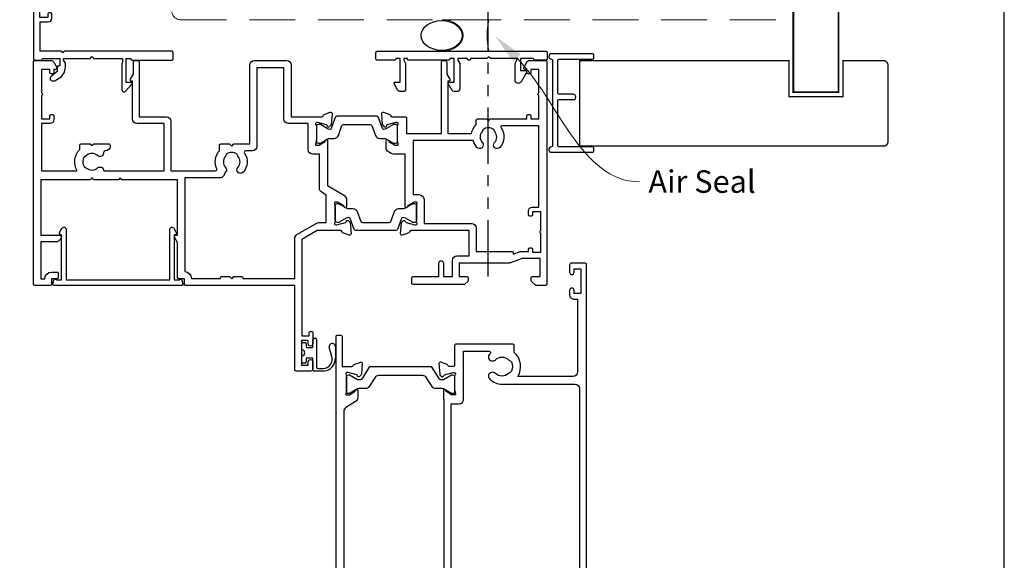
# Model space of a CAD drawing. Units: millimetres. Extents: x 0 to 1863, y -1007 to 568.
# Drawn here: x 1274 to 1492, y 134 to 254 of the extents above; entities that cross this region are included whole.
import ezdxf
from ezdxf import colors
from ezdxf.entities.mleader import LeaderData, LeaderLine
from ezdxf.math import Vec2, Vec3

# ---------------------------------------------------------------- set-up
doc = ezdxf.new("R2010")
doc.units = ezdxf.units.MM
doc.header["$MEASUREMENT"] = 0
doc.linetypes.add('DASHED', pattern=[19.049999999999997, 12.7, -6.35])
doc.linetypes.add('PHANTOM2', pattern=[1.25, 0.625, -0.125, 0.125, -0.125, 0.125, -0.125])
doc.layers.get('Defpoints').update_dxf_attribs({"color": 1})
for name, color, linetype in [('26370$0$APL Joinery', 2, 'Continuous'), ('27705$0$APL Joinery', 2, 'Continuous'), ('27715$0$APL Joinery', 2, 'Continuous'), ('27725$0$APL Joinery', 2, 'Continuous'), ('28090$0$APL Joinery', 2, 'Continuous'), ('APL Joinery', 2, 'Continuous'), ('APL Notes', 7, 'Continuous')]:
    doc.layers.add(name, color=color, linetype=linetype)
doc.styles.add('General notes', font='arial.ttf', dxfattribs={"height": 3.5})

# ---------------------------------------------------------------- blocks, each defined once
blk = doc.blocks.new('sealant')
at = {"layer": 'APL Joinery', "color": 9, "lineweight": 20}
blk.add_lwpolyline([(-10.45984990004368, -7), (0, -7, -0.1068061593530725), (0, 0), (-10.45984990004368, 0)], format="xyb", dxfattribs=at)
at = {"layer": 'APL Joinery', "color": 9, "lineweight": 20, "extrusion": (0, 0, -1)}
blk.add_ellipse((-10.45984990004368, -3.5), major_axis=(4.773875349063309, 6.177307532319916e-14), ratio=0.7331569729165103, start_param=-1.570796326794887, end_param=1.570796326794906, dxfattribs=at)
at = {"layer": 'APL Joinery', "color": 7, "lineweight": 25}
blk.add_ellipse((-10.45984990004368, -3.500000000000199), major_axis=(-4.563137715513591, 3.552713678800501e-14), ratio=0.7286652753643074, dxfattribs=at)
blk = doc.blocks.new('27725')
at = {"layer": '27725$0$APL Joinery', "ltscale": 0.2}
blk.add_lwpolyline([(-16.52535243619452, 2.156891169187556, 1), (-17.50451651732539, 3.293217575749704, -0.3759457950179356), (-19.51373930141956, 3.309203321910072, 0.1991497413571921), (-20.02044749308363, 3.485030930179246, -0.2901572235422563), (-20.02044749308363, 5.411934581304276, 0.1991497413574971), (-19.51373930142319, 5.587762189575269, -0.3759457950184088), (-17.50451651732539, 5.603747935742913, 1), (-16.52535243619815, 6.740074342299604, 0.3225105723115462), (-20.04661654116018, 7.048213948382081, -0.5817160700874892), (-20.49999999981112, 7.306038529480329), (-20.49999999980384, 7.648482755742489, 0.4142135623768238), (-20.79999999980675, 7.948482755741761), (-21.69999999980093, 7.948482755741761, 0.4142135623729616), (-21.99999999980384, 7.648482755742489), (-21.99999999980384, -1.051517244258239, 0.414213562373095), (-20.99999999980384, -2.051517244258239), (-0.2999999999049763, -2.051517244260058, 0.4142135623676339), (-3.929301328753354e-12, -1.751517244258967), (-3.929301328753354e-12, -0.3515172442575114, 0.4142135624174486), (-0.299999999959546, -0.05151724425642001), (-0.4000000001472657, -0.05151724425460102), (-0.4000000001472657, 3.848482755655905), (1.250000000047002, 3.848482755655905), (1.25000000005064, 3.548482755713021, 0.414213562373095), (1.550000000046275, 3.248482755713749), (2.524286761039257, 3.248482755713749), (3.716977778428991, 1.827088950884981, 0.7002075382095326), (4.59999999998734, 2.148482755727937), (4.59999999998734, 2.414508159513471, 0.1316524975874788), (4.466025403773237, 2.914508159513471), (4.100000000027357, 3.548482755658451, 0.2679491924310637), (1.50192378867694, 5.048482755656632), (0.6928203232234225, 5.048482755656632), (1.961595330612909e-10, 4.648482755656996), (-0.4000000001472657, 4.648482755656996), (-0.4000000001472657, 10.54848275569847), (-0.8000000001487209, 10.94848275571448), (-0.4000000001472657, 11.34848275571593), (-0.4000000001472657, 17.74848275571556), (0.5000000001925216, 17.74848275571556), (0.846410161706153, 17.54848275571484), (6.534628545195737, 17.54848275573121, 0.6890159648340966), (6.86744013583273, 18.42162675626704), (5.33309333174082, 19.79012899596554, 0.647734877512625), (4.95000000004773, 19.61848275572), (4.95000000004773, 18.54848275571484), (-0.4000000001472657, 18.54848275571484), (-0.4000000001472657, 19.54848275571484), (-0.2999999998067508, 19.54848275571484, 0.414213562373095), (1.961595330612909e-10, 19.84848275571411), (1.961595330612909e-10, 28.64848275571521, 0.414213562373095), (-0.2999999998067508, 28.94848275571448), (-1.699999999808206, 28.9484827557163, 0.4142135623734962), (-1.99999999980384, 28.64848275571521), (-1.99999999980384, 4.848482755743216), (-1.599999999802385, 4.448482755741761), (-1.99999999980384, 4.048482755725754), (-1.99999999980384, -0.551517244258239), (-8.49999999980384, -0.551517244258239), (-8.49999999980384, 1.248482755741033, 0.414213562373095), (-9.29999999980675, 2.048482755743944), (-10.19999999980093, 2.048482755743944, 0.4142135623732277), (-10.49999999978929, 1.748482755741033), (-10.49999999980384, 1.448482755741761, 0.4142135623693658), (-10.19999999980093, 1.148482755735213), (-9.49999999980384, 1.148482755742489), (-9.49999999980384, -0.6515172442567838), (-14.65358983828657, -0.6515172442567838, 0.5773502691887187), (-15.34641016131747, -0.6515172442567838), (-20.49999999980384, -0.6515172442567838), (-20.49999802299164, 1.590917962504218, -0.5817193191111658), (-20.04661492587213, 1.848746092381671, 0.0960677321712563), (-18.96274037477298, 1.459085434314229, 0.6712245037756713), (-18.03725962483106, 1.459085434314229, 0.1403274145951409)], format="xyb", close=True, dxfattribs=at)
blk = doc.blocks.new('01041')
at = {"layer": 'APL Joinery'}
blk.add_lwpolyline([(1.099999999999966, -9.501471862576125), (1.099999999999966, 9.501471862576182, 0.3970778019314863), (0.8647058823529165, 9.751038961818482, -0.970995930542398), (0.8999999999999773, 10.94999999999999), (10.05000000000001, 10.94999999999999, -0.414213562373095), (10.30000000000001, 10.69999999999999), (10.30000000000001, 10, -0.414213562373095), (10.05000000000001, 9.75), (2.550000000000011, 9.75, 0.414213562373095), (2.300000000000011, 9.5), (2.300000000000011, -0.4999999999999999, 0.414213562373095), (2.550000000000011, -0.75), (5.699999999999989, -0.7499999999999716, -0.9999999999999999), (5.699999999999989, -1.949999999999989), (2.550000000000011, -1.949999999999989, 0.414213562373095), (2.300000000000011, -2.199999999999989), (2.300000000000011, -9.5, 0.414213562373095), (2.550000000000011, -9.75), (10.05000000000001, -9.75, -0.414213562373095), (10.30000000000001, -10), (10.30000000000001, -10.69999999999999, -0.414213562373095), (10.05000000000001, -10.94999999999999), (0.8999999999999772, -10.95000000000002, -0.9709959305423982), (0.8647058823528937, -9.751038961818493, 0.3970778019315357)], format="xyb", close=True, dxfattribs=at)
blk = doc.blocks.new('26370$0$19832')
at = {"layer": '26370$0$APL Joinery'}
for points in [[(-29.20000000004621, 27.22899385408027, -0.6885002580568933), (-28.99999999996908, 27.75260065178963), (-28.83949574924009, 27.75260065177508, -0.06554346281372755), (-28.76185003571845, 27.74237839966599), (-26.84814400094001, 27.2296024130942, -0.2679491924306078), (-26.67136730564926, 27.05282571779617), (-26.64148145657782, 26.94129021062918, 0.5773502692089411), (-26.22322330470888, 26.82921827660402), (-25.896485807496, 27.15595577382419, 0.1763269807074501), (-25.80975943242629, 27.3419410853553), (-25.60114159056502, 29.72645392896311, 0.5486187866162123), (-26.0026060429791, 30.03450843802648), (-27.40260604298783, 29.52495011005021, 0.265513806337946), (-27.59495634117593, 29.29782148780441, -0.3613975351275367), (-27.88991268233622, 29.05260065177799), (-35.675735931296, 29.05260065177799, 0.1989123673802174), (-35.88786796565364, 28.96473268613272), (-36.51213203435873, 28.34046861742036, 0.1989123673794266), (-36.600000000004, 28.12833658306272), (-36.60000000001128, 27.55260065177799, 0.414213562373095), (-36.30000000000837, 27.25260065177508), (-31.10000000001128, 27.25260065176781), (-31.10000000000036, 24.25260065178236), (-38.80000000000109, 24.25260065177508, 0.4142135623704312), (-39.10000000000036, 23.95260065177945), (-39.10000000000036, 23.25260065178236), (-52.40000000000327, 23.25260065178236), (-52.40000000000327, 27.25260065177508), (-50.89999999999964, 27.25260065177508, 0.4142135623801987), (-50.600000000004, 27.55260065177799), (-50.60000000001128, 28.12833658306272, 0.1989123673768156), (-50.68786796564927, 28.34046861742036), (-51.51213203435873, 29.16473268612981, 0.1989123673796557), (-51.72426406871637, 29.25260065177508), (-53.600000000004, 29.25260065176053, 0.4142135623837503), (-53.89999999999964, 28.95260065177217), (-53.90000000000691, -51.44739934820745, 0.414213562373095), (-53.600000000004, -51.74739934821037), (-50.600000000004, -51.74739934821037, 0.414213562373095), (-50.100000000004, -51.24739934821037), (-50.100000000004, -49.69739934820745, 0.9999999999999999), (-51.100000000004, -49.69739934820745), (-51.100000000004, -50.44739934820745), (-52.600000000004, -50.44739934820745), (-52.600000000004, -44.94739934820745), (-51.100000000004, -44.94739934820745), (-51.100000000004, -45.69739934820745, 0.9999999999999999), (-50.100000000004, -45.69739934820745), (-50.100000000004, -44.74739934821037, 0.4142135623738068), (-51.10000000000764, -43.74739934821037), (-51.90000000258624, -43.7473993482094), (-51.90000000258624, -27.54739934821, -0.414213562373095), (-50.90000000258624, -26.54739934821), (-38.61887766198155, -26.54739934820999, 0.3710354628684047), (-37.80000000000347, -31.89898625008224), (-37.80000000000348, -33.44739934820674, 0.4142135623730811), (-37.50000000000347, -33.74739934820674), (-24.89999999988764, -33.74739934820673, 0.4142135623730916), (-24.59999999988764, -33.44739934820672), (-24.59999999988764, -29.04743462129219, -0.4142480002743332), (-24.30000000196196, -28.74739934821582), (-23.38991268231439, -28.74739934821036, -0.3613975351200009), (-23.09495634115046, -28.99262018422951, 0.2655138063298638), (-22.90260604297328, -29.21974880649714), (-21.50260604296455, -29.72930713445886, 0.5486187866138129), (-21.10114159055411, -29.42125262539548), (-21.30975943240446, -27.03673978178767, 0.1763269807098389), (-21.39648580748144, -26.85075447025656), (-21.72322330469433, -26.52401697304367, 0.5773502691847289), (-22.14148145656691, -26.63608890706155), (-22.17136730564198, -26.74762441422854, -0.2679491924265673), (-22.34814400092546, -26.92440110951929), (-24.2618500357039, -27.43717709609837, -0.06554346281372846), (-24.33949574922553, -27.44739934820745), (-24.49999999995453, -27.44739934822201, -0.6885002580572371), (-24.70000000002437, -26.92379255050537, 0.2134217652442861), (-24.59999999998945, -26.70018575287168), (-24.59999999998945, -23.48550434437993, 0.0632542239307712), (-24.60952624901802, -23.41050434437557), (-24.79364916731538, -22.69739934823656, -0.490314394828763), (-24.59999999998945, -22.44739934823292), (-24.08432619691848, -22.44739934823656, -0.1378721067455796), (-23.9280233073714, -22.49133410905552), (-22.66902809212297, -23.25982807059836, 0.3611145255661737), (-22.56560748768061, -23.56208040447154), (-22.4802524079405, -23.61418136764177, 0.5855240683237362), (-22.09999999998945, -23.40079366833152), (-22.09999999998945, -21.82518525970363, 0.1132370114191652), (-22.19999999992074, -21.38929536549229), (-22.19999999993216, 17.37980844559702, 0.1989123673794262), (-22.49289321874519, 18.08691522678285), (-26.60000000000671, 22.19402200804929), (-26.59999999999672, 23.70599497189914, 0.5855240683269647), (-26.98025240796233, 23.91938267121668), (-27.06560748769516, 23.86728170803917, 0.361114525566177), (-27.16902809213752, 23.56502937416599), (-28.42802330738596, 22.79653541262314, -0.1378721067473904), (-28.58432619693303, 22.75260065180419), (-29.100000000004, 22.75260065181874, -0.4903143948080069), (-29.29364916731538, 23.00260065180419), (-29.10952624903257, 23.71570564795047, 0.06325422393010574), (-29.100000000004, 23.79070564794756), (-29.09999999998945, 27.00538705644658, 0.2134217652473997)], [(-36.5644978343113, -30.25247279935138, 0.1147835068334122), (-36.91364570681767, -30.04167657349172, -0.2021099183140255), (-37.20728537750952, -29.78751873451256, -0.2333262151505211), (-37.20738969752497, -27.70749134133439, -0.2021099183133513), (-36.9137755219614, -27.45330404969718, 0.1147835068328121), (-36.56464879541605, -27.24247280313649, -0.4062616689870906), (-33.63550216569425, -27.24232589708117, 1.000000000000729), (-32.38021830770927, -25.9522629389612, 0.1953638805750641), (-35.10000000000245, -24.84739934820644), (-51.30000000251042, -24.84739934820994, -0.4142135620703153), (-52.30000000251063, -23.84739934924391), (-52.3000000495561, 21.65260065178236), (-39.79574275275853, 21.65260065178236, -0.5018631364238759), (-38.8374279052578, 20.36688636607064, 0.2717817017674814), (-37.8951364092508, 16.53281895949907, 1.000000000000726), (-36.60507345113083, 17.78810281748403, -0.4062616689870885), (-36.60492654507553, 20.71724944720584, 0.1147835068328103), (-36.39409529851483, 21.06637617375119, -0.2021099183133535), (-36.13990800687761, 21.35999034931476, -0.2333262151505226), (-34.05988061369945, 21.3598860292993, -0.2021099183140264), (-33.80572277472029, 21.06624635860747, 0.1147835068334112), (-33.59492654886063, 20.71709848610109, -0.4062616689872671), (-33.59507345491593, 17.78795185637566, 1.000000000000045), (-32.30513641627195, 16.53253860315156, 0.2220591726657539), (-31.22035717003277, 19.65055983556609, -0.4444796942742011), (-30.22557695720526, 20.75260065191928), (-27.83553390598718, 20.75260065187695, -0.1989123673750973), (-27.12842712481688, 20.45970743306179), (-24.09289321874348, 17.42417352698476, -0.1989123673797268), (-23.79999999993197, 16.71706674579991), (-23.79999999992106, -20.44739934823656), (-25.5999999999749, -20.4473993482402, 0.4142135623640379), (-26.5999999999749, -21.44739934820745), (-26.60000000000373, -32.14739934820673), (-32.26627453691609, -32.14739934820673, -0.6845182626176545), (-32.46868349856421, -31.62597077677899, 0.007820669407309666), (-32.37993795136178, -31.54226293194007, 1.000000000000035), (-33.63535120458587, -30.25232589329608, -0.4062616689872667)]]:
    blk.add_lwpolyline(points, format="xyb", close=True, dxfattribs=at)
blk = doc.blocks.new('26370$0$19833')
at = {"layer": '26370$0$APL Joinery'}
blk.add_lwpolyline([(18.59999999992245, 25.71073843177038, -0.585524068333474), (18.9802524078735, 25.92412613108792), (19.06560748759906, 25.87202516791041, -0.3611145255661771), (19.16902809204142, 25.56977283403722), (20.42802330729713, 24.80127887249438, 0.1378721067453194), (20.58432619685148, 24.75734411167542), (21.09999999991517, 24.75734411167542, 0.4903143948302163), (21.29364916723383, 25.00734411167542), (21.10952624895102, 25.72044910782171, -0.06325422393009436), (21.09999999991517, 25.7954491078188), (21.09999999991517, 29.01013051639057, -0.2134217652385124), (21.1999999999501, 29.23373731402427, 0.6885002580535254), (20.99999999988025, 29.75734411173363), (20.83949574915126, 29.75734411171908, 0.06554346281441334), (20.76185003562962, 29.74712185960999), (18.84814400085846, 29.23434587303819, 0.2679491924250387), (18.67136730556043, 29.05756917774016), (18.64148145648899, 28.94603367057317, -0.5773502692089436), (18.22322330462005, 28.83396173654802), (17.89648580739989, 29.16069923376818, -0.176326980707446), (17.80975943233019, 29.3466845452993), (17.60114159047619, 31.73119738890711, -0.548618786617519), (18.00260604289027, 32.03925189797047), (19.402606042899, 31.52969357000876, -0.2655138063317515), (19.59495634107255, 31.30256494774841, 0.3613975351220408), (19.88991268224011, 31.05734411171471), (22.399999999929, 31.05734411173563), (22.399999999929, 42.25734411171999), (20.89999999992172, 42.25734411171999, -0.414213562373095), (20.09999999992245, 43.05734411172017), (20.09999999992245, 44.20734411171981, -0.9999999999999999), (21.09999999992245, 44.20734411171981), (21.09999999992245, 43.45734411171981), (22.59999999992245, 43.45734411171981), (22.59999999992245, 48.95734411171981), (21.09999999992245, 48.95734411171981), (21.09999999992245, 48.20734411171981, -0.9999999999999999), (20.09999999992245, 48.20734411171981), (20.09999999992245, 49.75734411172272, -0.414213562373095), (20.59999999992245, 50.25734411172272), (23.59999999992609, 50.25734411172272, -0.414213562373095), (23.899999999929, 49.95734411171981), (23.89999999992172, -33.44265588825709, -0.4142135623730727), (23.59999999991881, -33.74265588825727), (22.89999999991808, -33.74265588825727, -0.4142135623730984), (22.59999999991881, -33.44265588825709), (22.59999999991881, -26.74265588825818), (20.38991268226194, -26.74265588824454, 0.3613975351007297), (20.09495634109438, -26.98787672428188, -0.2655138063222791), (19.90260604291355, -27.2150053465495), (18.50260604290482, -27.72456367451485, -0.5486187866175198), (18.10114159049074, -27.41650916544785), (18.30975943234474, -25.03199632183276, -0.1763269807060011), (18.39648580741444, -24.84601101030893), (18.7232233046346, -24.51927351308876, -0.5773502691927087), (19.1414814565181, -24.63134544710664), (19.17136730557498, -24.74288095428091, 0.2679491924285401), (19.34814400087301, -24.91965764957166), (21.26185003564418, -25.43243363615073, 0.06554346281609336), (21.33949574916581, -25.44265588825982), (21.4999999998948, -25.44265588827437, 0.6885002580535432), (21.69999999996465, -24.91904909056501, -0.2134217652390641), (21.59999999992973, -24.69544229292404), (21.59999999992973, -21.4807608844323, -0.06325422393000085), (21.60952624896557, -21.40576088442793), (21.79364916723747, -20.69265588828893, 0.490314394818918), (21.59999999992973, -20.4426558882962), (21.08432619686603, -20.44265588828893, 0.137872106741647), (20.92802330731168, -20.48659064910788), (19.66902809205597, -21.25508461065073, -0.3611145255661528), (19.56560748761361, -21.55733694452391), (19.4802524079026, -21.6094379077087, -0.5855240683070231), (19.09999999992245, -21.39605020838388), (19.09999999992245, -19.82044179975964, -0.2614125764254183), (19.57899036808915, -18.96689100248039), (21.72100963175793, -17.65939685977827, 0.2614125764253969), (22.19999999992463, -16.80584606249812), (22.19999999992827, 20.81533298239339, 0.2614125764254417), (21.72100963176156, 21.66888377967354), (19.07899036808552, 23.28157922586053, -0.2614125764261243), (18.59999999991881, 24.13513002314249)], format="xyb", close=True, dxfattribs=at)
blk = doc.blocks.new('26370$0$9100372')
at = {"layer": '26370$0$APL Joinery', "color": 8}
blk.add_lwpolyline([(27.59999999999957, -2.100000000001564), (27.39358983848568, -2.100000000001445, -0.1316524975874481), (27.29358983848564, -2.073205080758325), (25.55076951545799, -1.066987298109297, 0.1316524975873786), (25.30076951545799, -1.000000000001525), (23.88650901760199, -1.000000000001536, -0.3105082534628075), (23.41971880435341, -0.6791839747742268), (22.4267798700598, 1.907510384862205, 0.3105082534628204), (22.1467057421106, 2.099999999998579), (5.853263540159887, 2.099999999998539, 0.3105082534628137), (5.573189412210738, 1.907510384862149), (4.580250477917261, -0.6791839747742053, -0.3105082534628212), (4.11346026466866, -1.000000000001536), (2.699230484541076, -1.00000000000152, 0.1316524975873785), (2.449230484541076, -1.066987298109297), (0.7064101615134035, -2.0732050807583, -0.131652497587463), (0.6064101615133808, -2.100000000001445), (0.4000000000004603, -2.100000000001558, -0.4142135623716298), (-4.689582056016661e-13, -1.699999999998625), (-4.405364961712621e-13, 1.699999999998624, -0.4142135623715966), (0.400000000001441, 2.099999999998459), (0.6064101615132671, 2.099999999998489, -0.1316524975874344), (0.7064101615132898, 2.073205080755485), (2.449230484540962, 1.066987298106302, 0.1316524975873727), (2.699230484540962, 0.9999999999984643), (3.090612326330458, 0.9999999999984768, 0.3105082534628139), (3.370686454279607, 1.19248961513486), (4.286852581566109, 3.579183974771291, -0.3105082534628137), (4.753642794814695, 3.899999999998517), (23.24631822363766, 3.899999999998641, -0.3105082534628203), (23.7131084368862, 3.57918397477131), (24.62927456417269, 1.192489615134831, 0.3105082534628368), (24.90934869212185, 0.9999999999984537), (25.3007695154581, 0.9999999999984643, 0.1316524975873727), (25.5507695154581, 1.066987298106303), (27.29358983848577, 2.073205080755485, -0.1316524975874183), (27.39358983848579, 2.099999999998478), (27.59999999999762, 2.099999999998459, -0.4142135623715966), (27.9999999999995, 1.699999999996577), (27.99999999999947, -1.699999999997602, -0.4142135623716307)], format="xyb", close=True, dxfattribs=at)
blk = doc.blocks.new('26370$0$9100375')
at = {"layer": '26370$0$APL Joinery', "color": 8}
blk.add_lwpolyline([(21.16934500103264, -0.7545542995833256, 0.2586175843558873), (20.32129690487619, -1.22463503535011), (18.80291482904297, -3.654554299582959), (5.197085171162058, -3.654554299583727), (3.678703095328444, -1.224635035350577, 0.2586175843558891), (2.830654999171998, -0.7545542995838486), (2.700000000102079, -0.7545542995838627, 0.1316524975873984), (2.450000000102051, -0.8215415976916598), (0.6839745963176256, -1.841156839962441, -0.1316524975873982), (0.6339745963176195, -1.854554299584004), (0.400000000102352, -1.854554299583985, -0.4142135623730948), (1.022613937973205e-10, -1.454554299584016), (1.019208051289411e-10, 1.945445700415984, -0.414213562373095), (0.4000000001021023, 2.345445700416011), (0.6339745963174442, 2.345445700416018, -0.1316524975873928), (0.6839745963174378, 2.332048240794471), (2.450000000101909, 1.312432998523913, 0.131652497587393), (2.700000000101881, 1.245445700416151), (4.175108782749874, 1.24544570041625, -0.2586175843558914), (5.023156878906327, 0.7753649646495009), (6.247799910036065, -1.184473563816871, 0.2586175843558914), (7.095848006192568, -1.654554299583627), (16.90415199401212, -1.654554299583344, 0.2586175843558906), (17.75220009016857, -1.184473563816545), (18.97684312129821, 0.7753649646498724, -0.2586175843558973), (19.82489121745465, 1.24544570041669), (21.30000000010261, 1.245445700416675, 0.1316524975873948), (21.55000000010261, 1.312432998524451), (23.31602540388714, 2.332048240795108, -0.1316524975873888), (23.36602540388714, 2.345445700416655), (23.60000000010234, 2.345445700416662, -0.414213562373095), (24.00000000010255, 1.945445700416664), (24.00000000010243, -1.454554299583342, -0.414213562373095), (23.60000000010234, -1.854554299583334), (23.36602540388691, -1.85455429958334, -0.1316524975873959), (23.3160254038869, -1.84115683996179), (21.55000000010256, -0.8215415976911202, 0.1316524975873964), (21.30000000010256, -0.7545542995833392)], format="xyb", close=True, dxfattribs=at)
blk = doc.blocks.new('26370')
at = {"layer": '26370$0$APL Joinery'}
for name, p in [('26370$0$19833', (-31.59997700415632, 29.79265687219657)), ('26370$0$19832', (-9.399977004229868, 31.79740033214421)), ('26370$0$9100372', (-38.49997700422659, 56.95000098392367)), ('26370$0$9100375', (-33.99997700421932, 6.704555283518403))]:
    blk.add_blockref(name, p, dxfattribs=at)
blk = doc.blocks.new('9210121c')
at = {"layer": 'APL Joinery', "color": 252, "linetype": 'Continuous'}
for p, q in [((-2.299999999995627, -1.249999999999716), (-2.299999999995627, -0.7499999999997726)), ((-2.049999999995627, -0.4999999999997158), (-0.8154753215074281, -0.4999999999997158)), ((-1.324999999997083, -1.499999999999716), (-2.049999999995627, -1.499999999999716)), ((-1.199999999997083, -2.150000000000261), (-1.199999999997054, -1.624999999999716)), ((-1.199999999997083, -2.874999999999943), (-1.199999999997083, -2.150000000000261)), ((0.8154753215147181, -0.4999999999997158), (2.050000000002917, -0.4999999999997158)), ((1.200000000004373, -1.624999999999716), (1.200000000004373, -2.150000000000261)), ((1.200000000004373, -2.150000000000261), (1.200000000004344, -2.874999999999716)), ((2.050000000002917, -1.499999999999716), (1.325000000004373, -1.499999999999744)), ((2.300000000002917, -0.7499999999997158), (2.300000000002917, -1.249999999999659)), ((-4.050000000002832, -5.400000000000261), (-4.050000000002903, -3.30005981167937)), ((-3.750000000007269, -3.000000000004263), (-3.700000000007357, -3.000000000501473)), ((-3.700000000007357, -3.000000000501473), (-1.324999999996798, -2.999999999999929)), ((-3.450000000004358, -4.099999999999739), (-3.450000000004337, -5.200000000005218)), ((2.949999999989821, -3.799999999999727), (-3.150000000004304, -3.799999999999699)), ((1.325000000004373, -2.999999999999716), (2.94999999998982, -2.999999999999716)), ((3.249999999992745, -3.299999999999898), (3.249999999992731, -3.499999999997669)), ((1.384571995730658, -8.0020136273567), (-1.171448796864861, -8.001464443062826)), ((-0.6182902731613811, -7.136554255029996), (-0.4934816116803469, -7.101565221025401)), ((-0.4934816116803469, -7.101565221025401), (1.195768083362945, -6.627998608574584))]:
    blk.add_line(p, q, dxfattribs=at)
for centre, radius, start, end in [((-2.049999999995549, -0.7499999999997939), 0.2500000000000782, 90.00000000001789, 179.9999999999951), ((-2.049999999995578, -1.249999999999666), 0.2500000000000497, 180.0000000000114, 269.9999999999886), ((-1.324999999997054, -1.624999999999716), 0.125, 0, 90.00000000001303), ((-0.8154753215096909, -0.6249999999977868), 0.124999999998071, 8.714742017639344, 89.99999999896278), ((1.683056319459361e-12, -0.4999999999996593), 0.6999999999980567, 188.7147420186865, 351.2852579813655), ((0.8154753215146932, -0.6249999999996928), 0.124999999999977, 89.99999999998855, 171.2852579813199), ((1.325000000004344, -1.624999999999716), 0.1249999999999716, 89.99999999998697, 180), ((2.050000000002868, -0.7499999999997655), 0.2500000000000497, 1.139910797836298e-11, 89.9999999999886), ((2.050000000002839, -1.249999999999638), 0.2500000000000782, 270.0000000000179, 359.9999999999951), ((-3.750000002990339, -3.300000002978628), 0.3000000029743654, 89.99999943027555, 180.011422620398), ((-3.150000000004347, -4.09999999999971), 0.3000000000000114, 89.99999999999186, 180.0000000000054), ((-1.324999999997097, -2.874999999999915), 0.1250000000000142, 270.0000000001368, 359.999999999987), ((1.325000000004344, -2.874999999999716), 0.125, 180, 270.000000000013), ((2.949999999990688, -3.300000000001774), 0.3000000000020577, 3.582576793175932e-10, 90.00000000016566), ((2.949999999989743, -3.499999999996739), 0.3000000000029885, 270.0000000000149, 359.9999999998223), ((-1.168566492210311, -5.104967425612379), 2.896498451541008, 185.8461930257036, 269.9429849792795), ((-1.380926313466131, -5.213113547474827), 2.069115242187356, 179.6368709005849, 291.6281148361276), ((1.384722397088076, -7.30201364351423), 0.7000000000000202, 269.987689481315, 105.6603831759819)]:
    blk.add_arc(centre, radius, start, end, dxfattribs=at)
blk = doc.blocks.new('28090$0$35308')
at = {"layer": '28090$0$APL Joinery'}
blk.add_lwpolyline([(-0.9097594324183405, -19.93478613413885, 0.1763269807083161), (-0.9964858074898615, -19.74880082261683), (-1.323223304700932, -19.42206332539121, 0.5773502691928868), (-1.741481456571691, -19.53413525942), (-1.771367305650401, -19.64567076658699, -0.2679491924320305), (-1.948144000941156, -19.82244746187774), (-3.861850035712322, -20.33522344845682, -0.06554346281451875), (-3.939495749233956, -20.3454457005659), (-4.099999999962947, -20.34544570058955, -0.6885002580516781), (-4.300000000032796, -19.82183890286564, 0.2134217652406503), (-4.199999999997885, -19.5982321051093), (-4.199999999997871, -16.38355069673838, 0.0632542239299979), (-4.209526249033715, -16.30855069673402), (-4.393649167311068, -15.59544570059501, -0.4903143948314201), (-4.199999999997871, -15.34544570059683), (-3.684326196926904, -15.34544570059501, -0.1378721067445433), (-3.528023307379826, -15.38938046141578), (-2.269028092131393, -16.15787442295681, 0.3611145255681059), (-2.16560748768903, -16.46012675683181), (-2.080252407963471, -16.51222772001477, 0.5855240683119095), (-1.700000000005915, -16.29884002069347), (-1.700000000005915, -6.392524566013002), (2.021009631830793, -4.121210586201748, 0.2614125764246173), (2.499999999995694, -3.267659788923492), (2.499999999996348, -1.692051380294288, 0.5855240683093723), (2.119747592039857, -1.478663680969476), (2.034392512307022, -1.53076464415426, 0.3611145255661736), (1.930971907864659, -1.833016978027445), (0.6719766926162265, -2.601510939570286, -0.1378721067461595), (0.5156738030691486, -2.645445700391065), (-1.818989403545856e-12, -2.645445700392877, -0.4903143948396388), (-0.1936491673131968, -2.395445700389246), (-0.009526249037662637, -1.682340704250237, 0.06325422392999784), (-1.818989403545856e-12, -1.607340704245871), (1.818989403545856e-12, 1.607340704245871, 0.2134217652432286), (-0.1000000000367436, 1.830947501879571, -0.6885002580516739), (0.1000000000331056, 2.354554299603478), (0.2605042507620965, 2.35455429958165, -0.06554346281451681), (0.3381499642837298, 2.344332047472562), (2.251855999054897, 1.83155606089349, -0.2679491924326756), (2.428632694352928, 1.654779365602735), (2.458518543431651, 1.543243858435751, 0.5773502691881959), (2.876776695293287, 1.431171924408787), (3.203514192498915, 1.757909421630757, 0.1763269807059923), (3.290240567583169, 1.943894733154593), (3.498858409429872, 4.328407576769678, 0.5486187866142179), (3.097393957023087, 4.636462085833017), (1.697393957010718, 4.126903757878608, 0.2655138063288318), (1.505043658840805, 3.899775135610973, -0.3613975351124916), (1.210087317673242, 3.654554299582742), (-4.000000000009095, 3.654554299584561), (-7.400000000152431, 5.617545214909114), (-7.400000000152431, 27.05455429950598), (-5.800000000168438, 27.05455429950598), (-5.800000000168438, 26.35455429949452, 0.4142135623661719), (-5.500000000172804, 26.05455429950598), (-5.300000000168268, 26.05455429950598, 0.4142135623632445), (-5.000000000158252, 26.35455429952609), (-5.000000000158252, 28.80455429950598, 0.9999999999999999), (-6.000000000158252, 28.80455429950598), (-6.000000000158252, 28.05455429950598), (-7.500000000158252, 28.05455429950598), (-7.500000000158252, 33.55455429950598), (-6.000000000158252, 33.55455429950598), (-6.000000000158252, 32.80455429950598, 0.9999999999999999), (-5.000000000158252, 32.80455429950598), (-5.000000000158252, 34.35455429950889, 0.414213562373095), (-5.500000000158252, 34.85455429950889), (-8.700000000155342, 34.85455429950889, 0.414213562373095), (-9.000000000158252, 34.55455429950598), (-9.000000000158252, 15.85455429950889), (-33.20000000015027, 15.85455429950889, 0.414213562373095), (-33.50000000014954, 15.55455429950962), (-33.50000000014954, 14.35455429950889), (-34.70000000015027, 14.35455429950889, 0.414213562373095), (-35.00000000014954, 14.05455429950962), (-35.00000000014954, 6.333977162888914), (-35.70980762128458, 5.104554299481606, 0.5773502691901499), (-35.45000000015027, 4.654554299480878), (-35.00000000014954, 4.654554299480878), (-35.00000000014956, -7.645445700500204), (-47.35000000020064, -7.645445700499103), (-47.75000000020108, -8.045445700499087), (-48.15000000020168, -7.645445700498922), (-53.60000000014679, -7.645445700500204), (-54.00000000014689, -8.04544570049984), (-54.40000000014697, -7.645445700500204), (-65.40000000016607, -7.645445700500204), (-65.40000000011648, 4.65455429944268), (-61.05000000014443, 4.654554299457232, 0.5773502691879348), (-60.79019237900832, 5.104554299454492), (-61.10773502705852, 5.654554299449956, 0.2679491924327742), (-61.97376043084805, 6.154554299451746), (-65.40000000015745, 6.154554299444499), (-65.40000000015411, 14.35455429950889), (-64.50000000014091, 14.35455429950889, 0.4142135623730914), (-63.00000000014154, 12.85455429950963), (-61.80000000015352, 12.8545542995096, 0.4142135623740404), (-61.50000000015334, 13.15455429950887), (-61.50000000015606, 14.05455429950962, 0.414213562372972), (-61.80000000014083, 14.35455429950889), (-63.00000000014152, 14.35455429950889), (-63.00000000014152, 15.55455429950962, 0.414213562373095), (-63.30000000014079, 15.85455429950889), (-66.70000000015172, 15.85455429950889, 0.4142135623731006), (-67.00000000015461, 15.55455429950598), (-67.0000000001728, -33.84544570048081, 0.4142135623811947), (-66.70000000015352, -34.14544570049111), (-63.19696551163433, -34.14544570049123, 0.2679491924313344), (-62.50414518860525, -33.74544570049693), (-61.8401923790361, -32.59544570049557, 0.5773502691873258), (-62.10000000017207, -32.14544570049111), (-62.50000000015098, -32.14544570049111), (-62.5000000001528, -31.44544570049475, 0.4142135623720293), (-62.80000000015389, -31.14544570050566), (-63.10000000015316, -31.14544570049475, 0.4142135623667016), (-63.40000000015971, -31.44544570049402), (-63.40000000015243, -32.14544570049111), (-65.20000000015352, -32.14544570049111), (-65.20000000015642, -26.99185586200278, 0.5773502691882311), (-65.20000000015352, -26.29903553898112), (-65.20000000015352, -21.14544570049111), (-63.40000000015243, -21.14544570049111), (-63.40000000016335, -21.84544570048747, 0.4142135623667026), (-63.10000000015316, -22.14544570049111), (-62.80000000015389, -22.14544570047838, 0.4142135623720303), (-62.50000000015098, -21.8454457004882), (-62.50000000015098, -20.94544570049402, 0.414213562373095), (-63.30000000015389, -20.14544570049111), (-65.20000000018788, -20.14544570049111), (-65.20000000015766, -9.64544570048929), (-57.28975683005851, -9.64544570048929, 0.3480710967665367), (-56.70000000014762, -14.38998573483082), (-56.70000000014445, -15.34544570049729, 0.4142135623713745), (-56.40000000014694, -15.64544570049657), (-54.40000000014698, -15.64544570049839), (-54.00000000014689, -15.24544570049875), (-53.6000000001468, -15.64544570049839), (-50.30000000014662, -15.6454457005002, 0.4142135623768273), (-50.00000000014735, -15.34544570049711), (-50.00000000014735, -15.04544570049802, 0.414213562373095), (-51.00000000014735, -14.04544570049802), (-51.12157325408408, -14.0454457004962, -0.4532102552288824), (-51.41899159704769, -13.70617320032383, 0.6998897444253795), (-52.75184840752132, -13.01095571577379, -0.3804921683430417), (-55.21118936813401, -13.04384489774734, 0.1432248589134146), (-55.67059425877751, -12.83355967779994, -0.319334465062946), (-55.67059425877272, -10.45733172320512, 0.1432248589104504), (-55.2111893681361, -10.24704650324992, -0.380492168343039), (-52.7518484075209, -10.2799356852228, 0.6718570731466346), (-51.41331804886023, -9.64544570048929), (-38.00000000014956, -9.645445700555712), (-38.00000000014956, -20.14544570049047), (-44.00000000019347, -20.14544570049047, 0.414213562373095), (-45.00000000019347, -21.14544570049047), (-45.00000000019347, -29.54544570049038), (-45.20000000019347, -29.54544570049038, 0.5773502691903781), (-45.45980762133078, -29.99544570049108), (-44.80000000019353, -31.13826602351554), (-44.80000000019348, -33.84544570049046, 0.414213562373095), (-44.50000000019347, -34.14544570049047), (-43.80000000020871, -34.14544570049047, 0.414213562373095), (-43.5000000002087, -33.84544570049046), (-43.5000000002087, -21.64544570049047), (-37.5000000001648, -21.64544570049047, 0.414213562373095), (-36.5000000001648, -20.64544570049047), (-36.5000000001648, -9.645445700188418), (-26.5654592971613, -9.645445700092061, -0.5514130531433333), (-26.29466492016611, -10.07455962417371, 0.3046984015347893), (-25.70000000014173, -14.10156051866773), (-25.70000000014171, -15.34544570049839, 0.414213562373095), (-25.40000000014171, -15.64544570049839), (-23.50000000022012, -15.64544570049839), (-23.00000000014918, -15.14544570042744), (-22.5000000001437, -15.6454457005002), (-19.00000000014918, -15.6454457005002), (-19.00000000014918, -33.14544570054873, 0.414213562373095), (-18.00000000014918, -34.14544570054873), (-10.80000000016466, -34.14544570054873, 0.4142135623728445), (-9.800000000164658, -33.14544570054959), (-9.800000000154824, -21.64544570056155), (-2.98991268232281, -21.64544570056154, -0.361397535125406), (-2.694956341155248, -21.89066653659523, 0.2655138063305827), (-2.502606042981697, -22.1177951588574), (-1.102606042972965, -22.62735348681366, 0.5486187866196263), (-0.7011415905588905, -22.31929897775393)], format="xyb", close=True, dxfattribs=at)
blk.add_lwpolyline([(-25.20001211099408, 13.85455429950014), (-23.50000000011644, 13.85455429939393), (-23.00000000014918, 14.35455429936301), (-22.5000000001801, 13.85455429933209), (-20.80000000016846, 13.85455429925569, 0.4142135623916312), (-20.50000000014918, 14.15455429925496), (-20.50000000015098, 14.25455429950853), (-9.000000000158252, 14.25455429950853), (-9.000000000167546, 5.386605107239646, 0.2679491924319196), (-8.500000000165308, 4.520579703453514), (-4.114359353936379, 1.988528895799391, 0.1316524975867469), (-3.614359353940017, 1.854554299583469), (-2.000000000001819, 1.854554299583469), (-2.000000000003595, -4.23249247849245), (-3.021009631841011, -4.855719419501355, 0.2614125764247324), (-3.500000000005912, -5.709270216780027), (-3.500000000005912, -13.34544570059848), (-5.000000000006011, -13.34544570060014, 0.4142135623726433), (-6.000000000004903, -14.34544570059991), (-6.000000000007461, -20.14544570056154), (-10.40000000015084, -20.14544570056155, 0.4142135623727703), (-11.40000000015084, -21.14544570056044), (-11.40000000016349, -32.54544570054837), (-17.40000000014918, -32.54544570054837), (-17.40000000014918, -15.04544570049984, 0.414213562373095), (-18.40000000014918, -14.04544570049984), (-19.89315272357089, -14.04544570049984, -0.6011920296009097), (-20.1417005056974, -13.57744570049908, 0.3466956454479355), (-20.45350835003959, -9.317811649385465, 0.9999999999992172), (-21.63448998487368, -10.39729410787185, -0.3804921683431473), (-21.60160080290009, -12.85663506848687, 0.1432248589132734), (-21.81188602284785, -13.31603995912883, -0.3193344650631361), (-24.18811397744324, -13.31603995912337, 0.1432248589108105), (-24.39839919739827, -12.85663506848687, -0.3804921683429532), (-24.36551001542469, -10.39729410787368, 0.3269906178581609), (-24.26318050981541, -9.45755287862983), (-24.78978583488802, -8.545445700069187, 0.2679491924374999), (-25.6558112386966, -8.045445700069784), (-33.40000000014918, -8.045445700234946), (-33.40000000014918, 12.75768235724178, 0.3780348482399712), (-31.90312805788243, 14.25455429950853), (-25.50000000014738, 14.25455429950853), (-25.50000000014918, 14.15455429925496, 0.4142135623916296), (-25.2000000001299, 13.85455429925569)], format="xyb", dxfattribs=at)
blk = doc.blocks.new('28090$0$35309')
at = {"layer": '28090$0$APL Joinery'}
for points in [[(28.99999999998721, -33.84544570043909), (29.00000000000904, 15.55455429955509, 0.414213562373095), (28.70000000000613, 15.854554299558), (26.62426406872868, 15.854554299558, 0.1989123673768559), (26.41213203437104, 15.76668633391091), (25.58786796566159, 14.94242226518691, 0.1989123673790847), (25.50000000001631, 14.73029023084382), (25.50000000000176, 14.15455429955909, 0.414213562373095), (25.80000000000467, 13.85455429955618), (27.50000000001631, 13.85455429955618), (27.50000000001631, 9.854554299541633), (23.50000000009271, 9.854554299541633), (20.91821574319869, 10.79424692035536, 0.0874886635257071), (20.57619559994595, 10.85455429954163), (9.500000000012676, 10.85455429955618), (9.500000000009038, 13.85455429955618), (11.20000000000977, 13.85455429955618, 0.4142135623695433), (11.50000000000904, 14.15455429955909), (11.50000000000904, 14.73029023084382, 0.1989123673806457), (11.41213203436376, 14.94242226520146), (10.7878679656514, 15.56668633391382, 0.1989123673815327), (10.5757359312974, 15.65455429955909), (-0.7000000000135174, 15.65455429955909, 0.4142135623899104), (-1.00000000001279, 15.35455429956346), (-1.000000000016428, 14.15455429956637, 0.4142135623709305), (-0.7000000000135174, 13.85455429956346), (5.000000000016314, 13.85455429957801), (5.000000000016314, 10.85455429956346, 0.9999999999999999), (6.000000000016314, 10.85455429956346), (6.000000000016314, 13.85455429954891), (8.000000000009038, 13.85455429958529), (8.000000000009038, 10.2545542995631, 0.414213562229397), (8.999999999517911, 9.25455429955582), (11.69999999951864, 9.25455429955582), (11.69999999951864, 3.654554299544543), (-1.210087317673299, 3.654554299551819, -0.3613975351256417), (-1.505043658840862, 3.899775135607342, 0.2655138063278295), (-1.697393957014413, 4.12690375787497), (-3.097393957023144, 4.636462085829407, 0.5486187866030431), (-3.498858409437219, 4.32840757676604), (-3.290240567579588, 1.943894733158231, 0.176326980712115), (-3.203514192509886, 1.757909421627119), (-2.876776695293358, 1.43117192441423, 0.5773502691763925), (-2.45851854342078, 1.543243858439382), (-2.428632694352984, 1.654779365599097, -0.2679491924360671), (-2.251855999054953, 1.831556060897128), (-0.3381499642837866, 2.344332047468924, -0.06554346281692146), (-0.2605042507621533, 2.354554299585288), (-0.1000000000295244, 2.354554299607116, -0.6885002580439695), (0.1000000000403248, 1.830947501890478, 0.2134217652420212), (-1.875832822406664e-12, 1.607340704249509), (1.762145984685048e-12, -1.607340704249509, 0.06325422392992694), (0.009526249037605794, -1.682340704246599), (0.19364916731314, -2.395445700378332, -0.490314394809978), (1.762145984685048e-12, -2.645445700378332), (-0.5156738030692055, -2.645445700378332, -0.1378721067439498), (-0.6719766926162833, -2.601510939566651), (-1.930971907868354, -1.833016978031083, 0.3611145255669981), (-2.034392512310717, -1.530764644157898), (-2.119747592036276, -1.478663680965838, 0.5855240683174423), (-2.499999999990962, -1.692051380283374), (-2.499999999852719, -13.34544570053731), (-5.081087322925725, -13.34544570053731, 0.1378721067448525), (-5.60209695475902, -13.49189490325625), (-6.221009631679465, -13.86968081472878, 0.2614125764258574), (-6.699999999849808, -14.72323161200802), (-6.699999999849808, -16.29884002063227, 0.5855240683228188), (-6.319747591873295, -16.51222771994981), (-6.234392512147735, -16.46012675676502, 0.3611145255661738), (-6.130971907705373, -16.15787442289184), (-4.87197669245694, -15.38938046135627, -0.1378721067455898), (-4.715673802909862, -15.34544570053731), (-4.199999999838894, -15.34544570053731, -0.4903143948305173), (-4.006350832534793, -15.59544570053731), (-4.190473750803051, -16.30855069667632, 0.06325422393154433), (-4.199999999838894, -16.38355069668069), (-4.199999999838894, -19.59823210517243, 0.2134217652387717), (-4.09999999980397, -19.82183890280612, -0.6885002580535236), (-4.299999999873819, -20.3454457005173), (-4.46050425060281, -20.34544570050821, -0.06554346281531442), (-4.538149964124443, -20.33522344839184), (-6.45185599889561, -19.82244746182005, -0.2679491924360674), (-6.628632694193641, -19.64567076652202), (-6.658518543250523, -19.53413525935503, 0.5773502691061154), (-7.076776695134015, -19.42206332533897), (-7.403514192346904, -19.74880082255004, 0.1763269807074426), (-7.490240567423882, -19.93478613408115), (-7.698858409285151, -22.31929897768896, 0.5486187866249435), (-7.2973939568638, -22.62735348675233), (-5.897393956855069, -22.11779515879789, 0.2655138063273385), (-5.705043658681518, -21.89066653653026, -0.3613975351192474), (-5.410087317513955, -21.64544570049657), (-2.499999999736303, -21.64544570051112, 0.4142135623746905), (-2.199999999737031, -21.34544570051185), (-2.199999999737031, -17.94544570043763), (5.600000000007583, -17.94544570043763), (5.600000000007583, -33.84544570045, 0.4142135623732891), (5.900000000006855, -34.14544570044927), (6.300000000008311, -34.14544570044927, 0.414213562373095), (6.800000000008311, -33.64544570044927), (6.800000000008311, -31.13826602341578), (7.459807621145899, -29.99544570038415, 0.5773502691897159), (7.200000000009766, -29.54544570038342), (7.000000000009038, -29.54544570038342), (7.000000000009038, -17.94544570043763), (12.23403398848126, -17.94544570043763, 0.1471130390002884), (13.30000000000103, -19.88998573474964), (13.30000000000103, -20.84544570043727, 0.414213562373095), (13.60000000000031, -21.14544570043654), (15.60000000000031, -21.14544570043654), (16.00000000000176, -20.7454457004369), (16.40000000000322, -21.14544570043654), (24.49999999997266, -21.14544570043654), (24.49999999997266, -21.84544570044636, 0.4142135623720266), (24.79999999997557, -22.14544570043472), (25.09999999997848, -22.14544570044927, 0.414213562366713), (25.39999999998139, -21.84544570044636), (25.39999999997411, -21.14544570044927), (27.19999999997702, -21.14544570044927), (27.19999999997702, -26.29903553893928, 0.5773502691882453), (27.19999999997702, -26.99185586196654), (27.19999999997702, -32.14544570044927), (25.39999999997411, -32.14544570044927), (25.39999999998139, -31.44544570045218, 0.414213562366699), (25.09999999997848, -31.14544570044927), (24.79999999997557, -31.14544570046382, 0.4142135623720407), (24.49999999997266, -31.44544570045218), (24.49999999997266, -32.14544570044927), (24.09999999999667, -32.14544570044927, 0.5773502691879353), (23.84019237886054, -32.59544570045364), (24.50414518842985, -33.74544570045691, 0.2679491924308497), (25.19696551145711, -34.14544570044927), (28.69999999997702, -34.14544570044927, 0.4142135623809443)], [(18.7939083736, -19.16944570043597, 0.3558374666342641), (18.54649165012046, -14.81781164932363, 0.9999999999996038), (17.36551001528454, -15.89729410781183, -0.380492168342857), (17.39839919725813, -18.35663506842684, 0.1432248589108766), (17.18811397730491, -18.81603995906335, -0.319334465062671), (14.81188602270589, -18.8160399590688, 0.1432248589133207), (14.60160080275995, -18.35663506842502, -0.3804921683431173), (14.63448998473353, -15.89729410781183, 0.9999999999996038), (13.45350834989398, -14.81781164932363, 0.1273092568040987), (12.64403516109627, -16.34544570043727), (-0.6790559637684623, -16.34544570043727), (-0.7209440359529822, -4.345445700375421), (0.6000000000075826, -4.345445700382697, 0.41421356237031), (1.700000000009766, -3.245445700384153), (1.70000000002068, 2.05455429954236), (12.29999999951718, 2.05455429954236, 0.414213562373095), (13.29999999951718, 3.05455429954236), (13.29999999951718, 8.254554299543088), (21.20000000000613, 8.254554299543088, 0.414213562373095), (21.5000000000054, 8.55455429954236), (21.5000000000054, 8.879810332149646), (23.05218366833827, 8.314861678756643, 0.08748866352654591), (23.39420381166741, 8.254554299543088), (24.90000000000686, 8.254554299543088), (24.90000000000686, 7.754554299550364, 0.4142135623730949), (25.20000000000977, 7.454554299562005), (25.5000000000054, 7.454554299547453, 0.4142135623662135), (25.80000000001559, 7.754554299550364), (25.80000000000831, 8.454554299547453), (27.60000000000394, 8.454554299547453), (27.60000000000394, 4.300964461064723, 0.5773502691862362), (27.60000000000394, 3.608144138030184), (27.60000000000394, -0.5454457004525466), (25.80000000000831, -0.5454457004525466), (25.80000000001559, 0.154554299544543, 0.4142135623662134), (25.5000000000054, 0.4545542995474534), (25.20000000000977, 0.4545542995329015, 0.414213562373095), (24.90000000000686, 0.154554299544543), (24.90000000000686, -0.7454457004496361, 0.414213562373095), (25.70000000000977, -1.545445700452547), (27.19999999999885, -1.545445700452547), (27.19999999999885, -19.64544570043654), (19.03685692782341, -19.64544570043654, -0.6123256605259944)]]:
    blk.add_lwpolyline(points, format="xyb", close=True, dxfattribs=at)
blk = doc.blocks.new('28090$0$9100382')
at = {"layer": '28090$0$APL Joinery', "color": 8}
blk.add_lwpolyline([(-9, 5.599999999999909, -0.4142135623730961), (-8.599999999999994, 5.999999999999943), (-8.30743630545814, 5.999999999999943, -0.1319569453013689), (-8.107021797241458, 5.946170514192374), (-6.578934608275546, 5.061488457422627, 0.1319569453013706), (-5.977691083625473, 4.899999999999977), (-5.05530614116222, 4.899999999999977, -0.3152987888789851), (-4.115613520376314, 4.24202014332559), (-3.322584909757779, 2.063191942669619, 0.315298788878984), (-2.9467078614434, 1.799999999999898), (2.946707861443485, 1.799999999999898, 0.3152987888789944), (3.322584909757836, 2.063191942669619), (4.115613520376314, 4.24202014332559, -0.3152987888789933), (5.05530614116222, 4.899999999999977), (5.977691083625473, 4.899999999999977, 0.1319569453013672), (6.578934608275517, 5.06148845742257), (8.107021797241487, 5.946170514192374, -0.1319569453013538), (8.30743630545814, 5.999999999999943), (8.599999999999994, 6, -0.414213562373094), (9, 5.599999999999966), (9, 2.199999999999932, -0.414213562373095), (8.600000000000023, 1.799999999999955), (8.307436305458225, 1.799999999999955, -0.1319569453013592), (8.107021797241572, 1.853829485807523), (6.57893460827529, 2.738511542577328, 0.1319569453013404), (5.977691083625388, 2.899999999999977), (5.965575940834867, 2.899999999999977, 0.3152987888789835), (5.683668154599076, 2.702606042997672), (4.795794033030461, 0.2631919426697209, -0.3152987888789865), (4.41991698471611, 0), (-4.41991698471611, -5.506706202140776e-14, -0.3152987888789848), (-4.795794033030489, 0.2631919426696658), (-5.683668154599104, 2.702606042997672, 0.3152987888790007), (-5.965575940834867, 2.899999999999977), (-5.97769108362553, 2.899999999999977, 0.1319569453013445), (-6.578934608275461, 2.738511542577385), (-8.10702179724143, 1.853829485807523, -0.1319569453013741), (-8.30743630545814, 1.799999999999955), (-8.599999999999966, 1.799999999999955, -0.4142135623731054), (-9, 2.199999999999989)], format="xyb", close=True, dxfattribs=at)
blk = doc.blocks.new('28090')
at = {"layer": '28090$0$APL Joinery'}
for name, p in [('28090$0$35308', (-47.49999999999509, 34.14544570046355)), ('28090$0$35309', (-29.49999999999509, 34.14544570044997)), ('28090$0$9100382', (-42.69999999999297, 12.39999999994551))]:
    blk.add_blockref(name, p, dxfattribs=at)
at = {"layer": '28090$0$APL Joinery', "xscale": -1, "rotation": 180}
blk.add_blockref('28090$0$9100382', (-38.49999999999509, 37.79999999999812), dxfattribs=at)
blk = doc.blocks.new('27705')
at = {"layer": '27705$0$APL Joinery'}
blk.add_lwpolyline([(-3.249999999994415, 0.2000000000021025), (-3.249999999994419, -10.96243556529785, 0.767326987982252), (-2.316987298100127, -11.21243556529426), (-1.790192378867022, -10.2999999999959, 0.4931454260308728), (-1.972354286476101, -9.860222252110493), (-2.249999999994419, -9.785827307394001), (-2.249999999994408, 0.2000000000033815), (-1.087564434699885, 0.2000000000014843, 0.6681786379168252), (-0.5379790656788543, 0.2723542864725061), (-0.3102222521135758, 1.122354286468099, 0.4931454260322429), (-0.6000000000031491, 1.500000000004103), (-28.89999999997114, 1.500000000001378, 0.4931454260322461), (-29.1897777478607, 1.122354286468106), (-28.96202093429542, 0.2723542864725097, 0.6681785580154034), (-28.41243559841791, 0.1999999425952446), (-27.24999999997986, 0.2000000146679568), (-27.24999999997987, -9.785827307393996), (-27.5276457134982, -9.860222252110484, 0.4931454260308559), (-27.70980762110726, -10.29999999999589), (-27.18301270187417, -11.21243556529426, 0.7673269879822534), (-26.24999999997987, -10.96243556529785), (-26.24999999997987, 0.200000000002106)], format="xyb", close=True, dxfattribs=at)
blk = doc.blocks.new('27715')
at = {"layer": '27715$0$APL Joinery'}
blk.add_lwpolyline([(5.793782217268725, -4.782524848690443, 0.7673269879765909), (7.099999999916716, -4.432524848690081), (7.099999999916717, -0.6928203232258241), (6.699999999916717, -1.982698449864984e-10), (6.699999999916717, 0.4000000001415174), (12.59999999995855, 0.4000000001415138), (12.99999999997456, 0.800000000142969), (13.39999999997602, 0.4000000001415138), (16.99999999997456, 0.4000000001421924), (16.99999999997456, 0.2999999998017273, 0.4142135623730979), (17.29999999997456, -1.982698449864984e-10), (17.34999999999034, -1.982733977001772e-10, 0.4142135623730976), (17.64999999999035, 0.2999999998017273), (17.64999999999034, 0.4000000001423167), (19.79999999997669, 0.4000000001427217), (19.7999999999767, -1.97065475049385e-10), (19.39999999997669, -0.6928203232246268), (19.39999999999034, -6.350000000055292, 0.4142135623723874), (19.99999999999034, -6.950000000053844), (20.66726098582083, -6.950000000053844, 0.2679491924307091), (21.10027368771219, -6.700000000053844), (21.96918584284665, -5.195000000054646, 0.5773502691973049), (21.76999999998023, -4.85000000005348), (20.59999999997524, -4.85000000005348), (20.59999999997524, 0.4000000001415138), (21.59999999997524, 0.4000000001415138), (21.59999999997524, 0.2999999998017238, 0.4142135623730916), (21.89999999997525, -1.982733977001772e-10), (30.69999999997507, -1.98276950413856e-10, 0.4142135623735396), (30.99999999997479, 0.2999999998009955), (30.99999999997479, 0.400000000141933), (31.79999999997669, 0.4000000001427182), (31.7999999999767, -1.970690277630638e-10), (31.39999999997669, -0.6928203232246304), (31.39999999999034, -6.350000000055294, 0.4142135623723874), (31.99999999999034, -6.950000000053848), (32.66726098582082, -6.950000000053848, 0.26794919243071), (33.10027368771219, -6.700000000053848), (33.96918584284666, -5.195000000054648, 0.5773502691972975), (33.76999999998023, -4.85000000005348), (32.59999999997524, -4.850000000053484), (32.59999999997524, 0.4000000001415103), (33.59999999997524, 0.4000000001415103), (33.59999999997524, 0.2999999998017202, 0.4142135623730916), (33.89999999997524, -1.982805031275348e-10), (37.69999999997506, -1.98276950413856e-10, 0.4142135623735393), (37.99999999997479, 0.2999999998009955), (37.99999999997524, 1.699999999802451, 0.4142135623735396), (37.69999999997529, 1.999999999801723), (0.3000000000001499, 1.99999999980173, 0.4142135623730693), (1.509903313490213e-13, 1.699999999801758), (2.664535259100376e-14, 0.299999999901047, 0.4142135623677668), (0.300000000001118, 0), (2.700000000002571, 0, 0.4142135624174926), (3.000000000003663, 0.2999999999556167), (3.000000000005484, 0.4000000001415174), (5.899999999915535, 0.4000000001415174), (5.899999999915535, -2.250000000053475), (4.72999999991046, -2.250000000053475, 0.577350269197306), (4.530814157044027, -2.595000000054643)], format="xyb", close=True, dxfattribs=at)

msp = doc.modelspace()

# ---------------------------------------------------------------- linework, layer by layer
at = {"layer": 'APL Joinery', "color": 8, "linetype": 'PHANTOM2', "ltscale": 20}
msp.add_line((1377.591165498289, 196.6939206662753), (1377.591165498289, 290.9677743884752), dxfattribs=at)
at = {"layer": 'APL Joinery', "color": 7, "lineweight": 25, "const_width": 0.4}
msp.add_lwpolyline([(1455.359838610536, 424.1351175013427), (1455.359838610536, 237.6167267134631), (1445.359838610536, 237.6167267134631), (1445.359838610536, 424.1351175013427)], dxfattribs=at)
at = {"layer": 'APL Joinery', "color": 7, "linetype": 'DASHED', "lineweight": 13, "ltscale": 0.8}
msp.add_lwpolyline([(1307.359845785882, 355.695455074164), (1307.359845785882, 255.695455074164, 0.4142135623730951), (1309.359845785882, 253.695455074164), (1445.359838610536, 253.6954550741641)], format="xyb", dxfattribs=at)
at = {"layer": 'APL Joinery', "color": 7, "lineweight": 25, "const_width": 0.3}
msp.add_lwpolyline([(1397.918099535661, 244.6163845909398), (1444.359838610536, 244.6163845909398), (1444.359838610536, 236.6163845909398), (1456.359838610536, 236.6163845909398), (1456.359838610536, 244.6163845909398), (1465.359838610536, 244.6163845909398, -0.4142135623730955), (1466.359838610536, 243.6163845909398), (1466.359838610536, 226.6163845909398, -0.414213562373095), (1465.359838610536, 225.6163845909398), (1397.918099535661, 225.6163845909398)], format="xyb", close=True, dxfattribs=at)
at = {"layer": 'Defpoints', "color": 8}
msp.add_lwpolyline([(1136.19, 19.30270446324565), (1492.19, 19.30270446324565), (1492.19, 499.5844011615753), (1136.19, 499.5844011615753)], close=True, dxfattribs=at)

# ---------------------------------------------------------------- block references
at = {"xscale": -1, "rotation": 180}
msp.add_blockref('01041', (1390.77569356443, 235.1953476598199), dxfattribs=at)
at = {"layer": 'APL Joinery'}
for name, p, rotation in [('27725', (1278.711363030144, 244.7170109100456), 270), ('9210121c', (1335.715345565567, 179.693350428018), 89.99999999999999)]:
    msp.add_blockref(name, p, dxfattribs=dict(at, rotation=rotation))
at = {"layer": 'APL Joinery', "color": 8}
msp.add_blockref('sealant', (1377.755916363663, 253.695455074164), dxfattribs=at)
at = {"layer": 'APL Joinery', "xscale": -1}
msp.add_blockref('27715', (1390.693578877132, 244.6953476600118), dxfattribs=at)
at = {"layer": 'APL Joinery', "xscale": -1, "rotation": 180}
for name, p in [('28090', (1391.170509142726, 244.6495919487515)), ('27705', (1310.170509142581, 196.1495919487791))]:
    msp.add_blockref(name, p, dxfattribs=at)
at = {"layer": 'APL Notes', "rotation": 180}
msp.add_blockref('26370', (1336.170509967945, 179.6995915678029), dxfattribs=at)

# ---------------------------------------------------------------- leaders
at = {"layer": 'APL Joinery', "color": 0}
ml = msp.add_multileader_mtext('Standard', dxfattribs=at)
ml.set_content('{\\C0;Air Seal}', color=3, style='General notes')
ml.set_leader_properties(lineweight=13)
ml.build(insert=Vec2(0, 0))
ml.multileader.update_dxf_attribs({"leader_type": 2, "dogleg_length": 10, "arrow_head_size": 7})
ctx = ml.context
ctx.base_point, ctx.char_height, ctx.arrow_head_size, ctx.plane_origin = Vec3(1411.174823142755, 217.708162535649), 5, 7, Vec3(1658.225027164732, 295.2750902716745)
notes = []
notes.append((ctx, [(0, (1, 1, 0), (1401.174823142755, 217.708162535649), (1, 0), 10, [(1, [(1379.052691748569, 250.1961764623696)], 0, [])])]))
ctx.mtext.insert, ctx.mtext.width, ctx.mtext.defined_height, ctx.mtext.line_spacing_style, ctx.mtext.flow_direction = Vec3(1413.174823142755, 220.2507955506558), 38.36789248389869, 6.823445638612611, 2, 5
for ctx, leaders in notes:
    for number, flags, end, landing, length, lines in leaders:
        leader = LeaderData()
        leader.index, (leader.has_last_leader_line, leader.has_dogleg_vector, leader.attachment_direction) = number, flags
        leader.last_leader_point, leader.dogleg_vector, leader.dogleg_length = Vec3(end), Vec3(landing), length
        for number, points, colour, breaks in lines:
            line = LeaderLine()
            line.index, line.vertices, line.color, line.breaks = number, Vec3.list(points), colors.encode_raw_color(colour), breaks
            leader.lines.append(line)
        ctx.leaders.append(leader)

doc.saveas('drawing.dxf')
